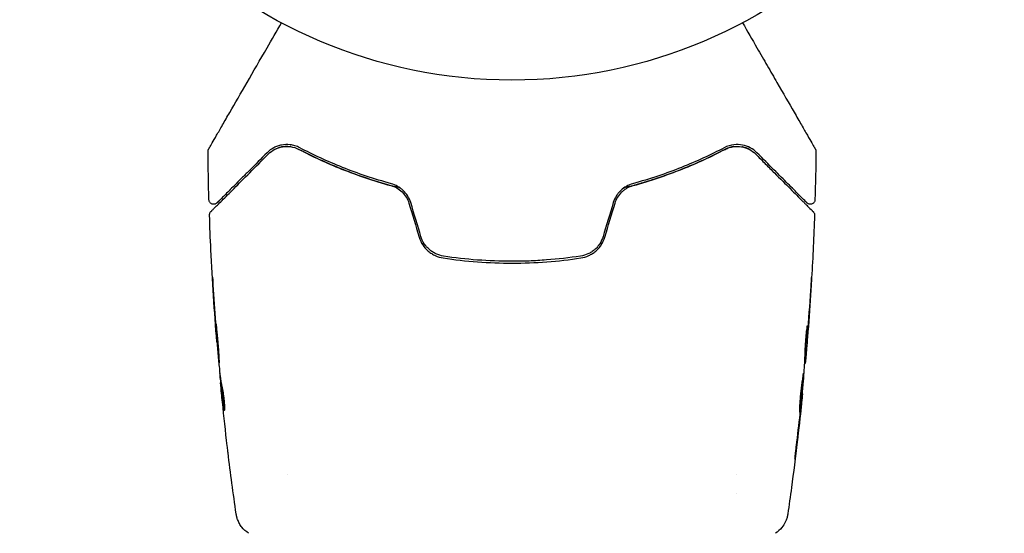
# Model space of a CAD drawing. Units: millimetres. Extents: x -11200 to 11200, y -11200 to 11200.
# Drawn here: x -1770 to -1664, y 9157 to 9213 of the extents above; entities that cross this region are included whole.
import ezdxf

# ---------------------------------------------------------------- set-up
doc = ezdxf.new("R2010")
doc.units = ezdxf.units.MM
doc.layers.add('2d', color=230, linetype='Continuous')

msp = doc.modelspace()

# ---------------------------------------------------------------- linework, layer by layer
at = {"layer": '2d'}
for p, q in [((-1748.98, 9177.93), (-1749.01, 9177.93)), ((-1685.67, 9176.71), (-1685.58, 9176.71)), ((-1685.73, 9175.67), (-1685.67, 9175.67)), ((-1748.65, 9174.65), (-1748.71, 9174.65)), ((-1748.51, 9173.61), (-1748.61, 9173.61)), ((-1686, 9172.4), (-1685.97, 9172.4)), ((-1741.39, 9163.67), (-1741.39, 9163.67)), ((-1693.09, 9163.67), (-1693.09, 9163.67)), ((-1693.09, 9161.7), (-1693.09, 9161.7))]:
    msp.add_line(p, q, dxfattribs=at)
msp.add_circle((-1717.24, 9259.16), 53, dxfattribs=at)
for points, knots in [([(-1749.9, 9198.74), (-1749.9, 9198.74), (-1749.89, 9198.74), (-1749.88, 9198.76), (-1749.87, 9198.78), (-1749.85, 9198.82), (-1749.84, 9198.84), (-1749.82, 9198.87), (-1749.81, 9198.88), (-1749.8, 9198.9), (-1749.8, 9198.9), (-1749.79, 9198.92), (-1749.78, 9198.94), (-1749.75, 9199), (-1749.71, 9199.06), (-1749.63, 9199.21), (-1749.57, 9199.3), (-1749.38, 9199.63), (-1749.22, 9199.9), (-1748.85, 9200.55), (-1748.64, 9200.92), (-1748.16, 9201.75), (-1747.89, 9202.21), (-1747.05, 9203.66), (-1746.43, 9204.74), (-1745.09, 9207.07), (-1744.37, 9208.32), (-1743.1, 9210.51), (-1742.58, 9211.41), (-1742.05, 9212.33)], [0.04849628, 0.04849628, 0.04849628, 0.04849628, 0.05354217, 0.05354217, 0.0594913, 0.0594913, 0.06246586, 0.06246586, 0.06395314, 0.06395314, 0.06469679, 0.06469679, 0.06544043, 0.06544043, 0.06692771, 0.06692771, 0.06841499, 0.06841499, 0.07138956, 0.07138956, 0.07436412, 0.07436412, 0.07733869, 0.07733869, 0.08328782, 0.08328782, 0.08923695, 0.08923695, 0.09319251, 0.09319251, 0.09319251, 0.09319251]), ([(-1692.42, 9212.33), (-1691.89, 9211.41), (-1691.38, 9210.51), (-1690.49, 9208.99), (-1690.12, 9208.34), (-1689.4, 9207.1), (-1689.05, 9206.49), (-1688.05, 9204.75), (-1687.42, 9203.67), (-1686.73, 9202.46), (-1686.59, 9202.23), (-1686.33, 9201.77), (-1686.2, 9201.55), (-1685.84, 9200.93), (-1685.63, 9200.56), (-1685.25, 9199.91), (-1685.09, 9199.63), (-1684.91, 9199.31), (-1684.85, 9199.21), (-1684.76, 9199.06), (-1684.73, 9199), (-1684.7, 9198.94), (-1684.69, 9198.93), (-1684.67, 9198.91), (-1684.67, 9198.9), (-1684.66, 9198.88), (-1684.65, 9198.87), (-1684.64, 9198.84), (-1684.63, 9198.82), (-1684.6, 9198.78), (-1684.59, 9198.76), (-1684.58, 9198.74), (-1684.58, 9198.74), (-1684.58, 9198.74)], [0.00199215, 0.00199215, 0.00199215, 0.00199215, 0.00593492, 0.00593492, 0.00890238, 0.00890238, 0.01186983, 0.01186983, 0.01780475, 0.01780475, 0.01928848, 0.01928848, 0.02077221, 0.02077221, 0.02373967, 0.02373967, 0.02670713, 0.02670713, 0.02819086, 0.02819086, 0.02967459, 0.02967459, 0.03041645, 0.03041645, 0.03115832, 0.03115832, 0.03264205, 0.03264205, 0.0356095, 0.0356095, 0.04154442, 0.04154442, 0.04655546, 0.04655546, 0.04655546, 0.04655546]), ([(-1749.96, 9198.48), (-1749.96, 9198.54), (-1749.96, 9198.59), (-1749.93, 9198.66), (-1749.93, 9198.67), (-1749.91, 9198.71), (-1749.91, 9198.72), (-1749.9, 9198.74)], [0.0000349, 0.0000349, 0.0000349, 0.0000349, 0.1620368, 0.1620368, 0.2142127, 0.2142127, 0.2669736, 0.2669736, 0.2669736, 0.2669736]), ([(-1740.08, 9198.88), (-1740.26, 9198.98), (-1740.43, 9199.05), (-1740.78, 9199.15), (-1740.95, 9199.18), (-1741.44, 9199.25), (-1741.75, 9199.23), (-1742.2, 9199.14), (-1742.34, 9199.1), (-1742.62, 9199), (-1742.75, 9198.95), (-1743.14, 9198.74), (-1743.38, 9198.57), (-1743.6, 9198.35)], [0, 0, 0, 0, 0.000810209, 0.000810209, 0.001620418, 0.001620418, 0.003240837, 0.003240837, 0.004051046, 0.004051046, 0.004861255, 0.004861255, 0.006481673, 0.006481673, 0.006481673, 0.006481673]), ([(-1743.46, 9198.21), (-1743.24, 9198.42), (-1743.01, 9198.59), (-1742.63, 9198.78), (-1742.5, 9198.84), (-1742.23, 9198.93), (-1742.09, 9198.96), (-1741.68, 9199.03), (-1741.38, 9199.04), (-1740.78, 9198.96), (-1740.48, 9198.86), (-1740.18, 9198.71)], [0, 0, 0, 0, 0.001221021, 0.001221021, 0.001831532, 0.001831532, 0.002442042, 0.002442042, 0.003663063, 0.003663063, 0.004884084, 0.004884084, 0.004884084, 0.004884084]), ([(-1729.26, 9194.55), (-1729.46, 9194.6), (-1729.67, 9194.65), (-1730.85, 9194.96), (-1731.82, 9195.25), (-1733.68, 9195.87), (-1734.57, 9196.19), (-1736.29, 9196.87), (-1737.12, 9197.23), (-1738.7, 9197.96), (-1739.46, 9198.33), (-1740.18, 9198.71)], [0.03841577, 0.03841577, 0.03841577, 0.03841577, 0.03907858, 0.03907858, 0.0423315, 0.0423315, 0.04558442, 0.04558442, 0.04883735, 0.04883735, 0.05209027, 0.05209027, 0.05209027, 0.05209027]), ([(-1740.18, 9198.71), (-1738.76, 9197.96), (-1737.22, 9197.25), (-1733.93, 9195.93), (-1732.16, 9195.33), (-1730.28, 9194.81)], [0, 0, 0, 0, 0.00623929, 0.00623929, 0.01247858, 0.01247858, 0.01247858, 0.01247858]), ([(-1730.22, 9195.01), (-1732.09, 9195.52), (-1733.83, 9196.11), (-1737.11, 9197.42), (-1738.65, 9198.13), (-1740.08, 9198.88)], [0, 0, 0, 0, 0.0061147, 0.0061147, 0.01222939, 0.01222939, 0.01222939, 0.01222939]), ([(-1694.3, 9198.71), (-1695.73, 9197.96), (-1697.31, 9197.22), (-1699.89, 9196.2), (-1700.79, 9195.87), (-1702.19, 9195.41), (-1702.67, 9195.26), (-1703.63, 9194.97), (-1704.11, 9194.83), (-1704.81, 9194.65), (-1705.01, 9194.6), (-1705.21, 9194.55)], [0, 0, 0, 0, 0.00651672, 0.00651672, 0.00977508, 0.00977508, 0.01140426, 0.01140426, 0.01303345, 0.01303345, 0.01370133, 0.01370133, 0.01370133, 0.01370133]), ([(-1694.39, 9198.88), (-1695.82, 9198.13), (-1697.36, 9197.42), (-1700.64, 9196.11), (-1702.39, 9195.52), (-1704.25, 9195.01)], [0, 0, 0, 0, 0.0061147, 0.0061147, 0.01222939, 0.01222939, 0.01222939, 0.01222939]), ([(-1704.2, 9194.81), (-1702.31, 9195.33), (-1700.55, 9195.93), (-1697.25, 9197.25), (-1695.72, 9197.96), (-1694.3, 9198.71)], [0, 0, 0, 0, 0.00623929, 0.00623929, 0.01247858, 0.01247858, 0.01247858, 0.01247858]), ([(-1690.88, 9198.35), (-1691.09, 9198.57), (-1691.33, 9198.74), (-1691.85, 9199.02), (-1692.13, 9199.11), (-1692.72, 9199.23), (-1693.03, 9199.25), (-1693.7, 9199.16), (-1694.04, 9199.07), (-1694.39, 9198.88)], [0, 0, 0, 0, 0.001613359, 0.001613359, 0.003226717, 0.003226717, 0.004840076, 0.004840076, 0.006453435, 0.006453435, 0.006453435, 0.006453435]), ([(-1694.3, 9198.71), (-1694.15, 9198.79), (-1694, 9198.85), (-1693.69, 9198.94), (-1693.54, 9198.98), (-1693.09, 9199.04), (-1692.8, 9199.03), (-1692.38, 9198.96), (-1692.24, 9198.93), (-1691.97, 9198.83), (-1691.84, 9198.78), (-1691.46, 9198.59), (-1691.23, 9198.42), (-1691.02, 9198.21)], [0, 0, 0, 0, 0.000615532, 0.000615532, 0.001231063, 0.001231063, 0.002462127, 0.002462127, 0.003077658, 0.003077658, 0.00369319, 0.00369319, 0.004924253, 0.004924253, 0.004924253, 0.004924253]), ([(-1693.34, 9199.01), (-1693.48, 9198.99), (-1693.63, 9198.96), (-1693.95, 9198.87), (-1694.12, 9198.8), (-1694.3, 9198.71)], [0.004794546, 0.004794546, 0.004794546, 0.004794546, 0.005510213, 0.005510213, 0.006297386, 0.006297386, 0.006297386, 0.006297386]), ([(-1691.69, 9198.7), (-1691.91, 9198.82), (-1692.15, 9198.91), (-1692.43, 9198.97), (-1692.45, 9198.97), (-1692.47, 9198.98)], [0.00163779, 0.00163779, 0.00163779, 0.00163779, 0.003148693, 0.003148693, 0.003243526, 0.003243526, 0.003243526, 0.003243526]), ([(-1684.58, 9198.74), (-1684.57, 9198.72), (-1684.56, 9198.7), (-1684.54, 9198.67), (-1684.54, 9198.65), (-1684.52, 9198.59), (-1684.51, 9198.53), (-1684.51, 9198.48)], [0, 0, 0, 0, 0.054754, 0.054754, 0.1088548, 0.1088548, 0.2669812, 0.2669812, 0.2669812, 0.2669812]), ([(-1749.66, 9192.01), (-1749.66, 9192.01), (-1749.65, 9192.01), (-1749.64, 9192.02), (-1749.63, 9192.03), (-1749.61, 9192.06), (-1749.59, 9192.08), (-1749.55, 9192.11), (-1749.55, 9192.11), (-1749.53, 9192.13), (-1749.52, 9192.14), (-1749.46, 9192.21), (-1749.39, 9192.28), (-1749.2, 9192.46), (-1749.09, 9192.58), (-1748.81, 9192.86), (-1748.64, 9193.02), (-1748.09, 9193.57), (-1747.65, 9194.01), (-1746.65, 9195.02), (-1746.08, 9195.58), (-1744.85, 9196.82), (-1744.18, 9197.49), (-1743.46, 9198.21)], [0.03687716, 0.03687716, 0.03687716, 0.03687716, 0.04076651, 0.04076651, 0.04529612, 0.04529612, 0.04982573, 0.04982573, 0.05095814, 0.05095814, 0.05209054, 0.05209054, 0.05435535, 0.05435535, 0.05662015, 0.05662015, 0.05888496, 0.05888496, 0.06341457, 0.06341457, 0.06794418, 0.06794418, 0.0724738, 0.0724738, 0.0724738, 0.0724738]), ([(-1743.6, 9198.35), (-1744.26, 9197.69), (-1744.87, 9197.08), (-1745.72, 9196.23), (-1745.99, 9195.96), (-1746.49, 9195.46), (-1746.73, 9195.22), (-1747.39, 9194.55), (-1747.77, 9194.17), (-1748.23, 9193.71), (-1748.37, 9193.58), (-1748.54, 9193.41), (-1748.59, 9193.36), (-1748.68, 9193.27), (-1748.72, 9193.23), (-1748.82, 9193.12), (-1748.87, 9193.08), (-1748.89, 9193.05), (-1748.9, 9193.05), (-1748.91, 9193.04), (-1748.92, 9193.03), (-1748.94, 9193), (-1748.96, 9192.99), (-1748.98, 9192.96), (-1748.99, 9192.96), (-1749, 9192.95), (-1749, 9192.94), (-1749, 9192.94)], [0, 0, 0, 0, 0.00442564, 0.00442564, 0.00663846, 0.00663846, 0.00885128, 0.00885128, 0.01327693, 0.01327693, 0.01548975, 0.01548975, 0.01659616, 0.01659616, 0.01770257, 0.01770257, 0.01991539, 0.01991539, 0.0210218, 0.0210218, 0.02212821, 0.02212821, 0.02655385, 0.02655385, 0.03097949, 0.03097949, 0.03492314, 0.03492314, 0.03492314, 0.03492314]), ([(-1691.02, 9198.21), (-1690.66, 9197.85), (-1690.31, 9197.49), (-1689.63, 9196.82), (-1689.3, 9196.49), (-1688.36, 9195.55), (-1687.8, 9194.99), (-1686.79, 9193.98), (-1686.35, 9193.54), (-1685.9, 9193.09), (-1685.81, 9193), (-1685.65, 9192.84), (-1685.58, 9192.77), (-1685.37, 9192.56), (-1685.25, 9192.44), (-1685.07, 9192.26), (-1685.01, 9192.2), (-1684.95, 9192.14), (-1684.94, 9192.13), (-1684.92, 9192.11), (-1684.92, 9192.11), (-1684.89, 9192.08), (-1684.87, 9192.06), (-1684.84, 9192.03), (-1684.83, 9192.02), (-1684.82, 9192.01), (-1684.82, 9192.01), (-1684.82, 9192.01)], [0, 0, 0, 0, 0.00232139, 0.00232139, 0.00464279, 0.00464279, 0.00928557, 0.00928557, 0.01392836, 0.01392836, 0.01508906, 0.01508906, 0.01624975, 0.01624975, 0.01857115, 0.01857115, 0.02089254, 0.02089254, 0.02205324, 0.02205324, 0.02321393, 0.02321393, 0.02785672, 0.02785672, 0.03249951, 0.03249951, 0.03650692, 0.03650692, 0.03650692, 0.03650692]), ([(-1685.47, 9192.94), (-1685.47, 9192.94), (-1685.47, 9192.95), (-1685.48, 9192.96), (-1685.49, 9192.96), (-1685.51, 9192.99), (-1685.53, 9193), (-1685.56, 9193.03), (-1685.56, 9193.04), (-1685.58, 9193.05), (-1685.58, 9193.05), (-1685.61, 9193.08), (-1685.65, 9193.13), (-1685.86, 9193.33), (-1686.08, 9193.55), (-1686.54, 9194.01), (-1686.71, 9194.19), (-1687.1, 9194.57), (-1687.31, 9194.78), (-1687.98, 9195.45), (-1688.48, 9195.96), (-1689.6, 9197.08), (-1690.22, 9197.69), (-1690.88, 9198.35)], [0.03558387, 0.03558387, 0.03558387, 0.03558387, 0.03944311, 0.03944311, 0.04382568, 0.04382568, 0.04820825, 0.04820825, 0.04930389, 0.04930389, 0.05039953, 0.05039953, 0.05259082, 0.05259082, 0.05697338, 0.05697338, 0.05916467, 0.05916467, 0.06135595, 0.06135595, 0.06573852, 0.06573852, 0.07012109, 0.07012109, 0.07012109, 0.07012109]), ([(-1730.28, 9194.81), (-1730.05, 9194.75), (-1729.84, 9194.67), (-1729.43, 9194.44), (-1729.24, 9194.29), (-1728.9, 9193.97), (-1728.75, 9193.78), (-1728.5, 9193.37), (-1728.4, 9193.15), (-1728.33, 9192.92)], [0, 0, 0, 0, 0.000723096, 0.000723096, 0.001446192, 0.001446192, 0.002169288, 0.002169288, 0.002892384, 0.002892384, 0.002892384, 0.002892384]), ([(-1728.14, 9192.98), (-1728.22, 9193.23), (-1728.32, 9193.47), (-1728.6, 9193.91), (-1728.76, 9194.11), (-1729.04, 9194.38), (-1729.14, 9194.46), (-1729.34, 9194.61), (-1729.45, 9194.67), (-1729.77, 9194.85), (-1729.99, 9194.94), (-1730.22, 9195.01)], [0, 0, 0, 0, 0.000786752, 0.000786752, 0.001573503, 0.001573503, 0.001966879, 0.001966879, 0.002360255, 0.002360255, 0.003147007, 0.003147007, 0.003147007, 0.003147007]), ([(-1704.25, 9195.01), (-1704.48, 9194.94), (-1704.71, 9194.85), (-1705.14, 9194.61), (-1705.35, 9194.46), (-1705.62, 9194.2), (-1705.71, 9194.1), (-1705.87, 9193.9), (-1705.95, 9193.8), (-1706.15, 9193.46), (-1706.26, 9193.23), (-1706.33, 9192.98)], [0, 0, 0, 0, 0.000784153, 0.000784153, 0.001568305, 0.001568305, 0.001960381, 0.001960381, 0.002352458, 0.002352458, 0.00313661, 0.00313661, 0.00313661, 0.00313661]), ([(-1706.14, 9192.92), (-1706.07, 9193.15), (-1705.97, 9193.37), (-1705.72, 9193.78), (-1705.57, 9193.97), (-1705.32, 9194.21), (-1705.23, 9194.29), (-1705.04, 9194.43), (-1704.94, 9194.5), (-1704.63, 9194.67), (-1704.42, 9194.75), (-1704.2, 9194.81)], [0, 0, 0, 0, 0.000725564, 0.000725564, 0.001451129, 0.001451129, 0.001813911, 0.001813911, 0.002176693, 0.002176693, 0.002902258, 0.002902258, 0.002902258, 0.002902258]), ([(-1749, 9192.94), (-1749.02, 9192.93), (-1749.03, 9192.92), (-1749.06, 9192.89), (-1749.08, 9192.88), (-1749.13, 9192.85), (-1749.17, 9192.83), (-1749.25, 9192.81), (-1749.3, 9192.8), (-1749.38, 9192.8), (-1749.42, 9192.8), (-1749.5, 9192.82), (-1749.54, 9192.83), (-1749.62, 9192.87), (-1749.65, 9192.89), (-1749.72, 9192.95), (-1749.75, 9192.98), (-1749.79, 9193.05), (-1749.81, 9193.09), (-1749.85, 9193.18), (-1749.86, 9193.23), (-1749.86, 9193.28)], [0, 0, 0, 0, 0.060654, 0.060654, 0.120423, 0.120423, 0.246387, 0.246387, 0.372351, 0.372351, 0.498315, 0.498315, 0.624279, 0.624279, 0.750243, 0.750243, 0.876207, 0.876207, 1.002172, 1.002172, 1.160335, 1.160335, 1.160335, 1.160335]), ([(-1684.62, 9193.28), (-1684.62, 9193.23), (-1684.63, 9193.17), (-1684.67, 9193.07), (-1684.69, 9193.02), (-1684.76, 9192.94), (-1684.8, 9192.9), (-1684.9, 9192.84), (-1684.95, 9192.82), (-1685.05, 9192.8), (-1685.11, 9192.79), (-1685.22, 9192.8), (-1685.27, 9192.82), (-1685.37, 9192.86), (-1685.42, 9192.89), (-1685.46, 9192.93), (-1685.47, 9192.94), (-1685.47, 9192.94)], [0, 0, 0, 0, 0.16195, 0.16195, 0.324498, 0.324498, 0.487024, 0.487024, 0.649551, 0.649551, 0.812077, 0.812077, 0.974604, 0.974604, 1.137131, 1.137131, 1.15836, 1.15836, 1.15836, 1.15836]), ([(-1749.8, 9191.63), (-1749.81, 9191.69), (-1749.8, 9191.74), (-1749.77, 9191.85), (-1749.74, 9191.9), (-1749.7, 9191.96), (-1749.68, 9191.99), (-1749.66, 9192.01)], [0.0000183, 0.0000183, 0.0000183, 0.0000183, 0.1620246, 0.1620246, 0.3245696, 0.3245696, 0.408602, 0.408602, 0.408602, 0.408602]), ([(-1749.01, 9177.97), (-1749.28, 9181.28), (-1749.49, 9184.6), (-1749.71, 9189.15), (-1749.76, 9190.39), (-1749.8, 9191.63)], [0, 0, 0, 0, 10.001335, 10.001335, 13.738506, 13.738506, 13.738506, 13.738506]), ([(-1684.82, 9192.01), (-1684.8, 9191.99), (-1684.79, 9191.98), (-1684.76, 9191.94), (-1684.75, 9191.92), (-1684.72, 9191.87), (-1684.7, 9191.83), (-1684.67, 9191.74), (-1684.67, 9191.69), (-1684.67, 9191.63)], [0, 0, 0, 0, 0.0629599, 0.0629599, 0.1249315, 0.1249315, 0.2508956, 0.2508956, 0.4090428, 0.4090428, 0.4090428, 0.4090428]), ([(-1727.23, 9189.26), (-1727.14, 9188.97), (-1727.01, 9188.69), (-1726.68, 9188.18), (-1726.48, 9187.95), (-1726.13, 9187.66), (-1726.01, 9187.57), (-1725.76, 9187.41), (-1725.63, 9187.33), (-1725.22, 9187.15), (-1724.94, 9187.07), (-1724.64, 9187.02)], [0, 0, 0, 0, 0.000919101, 0.000919101, 0.001838201, 0.001838201, 0.002297751, 0.002297751, 0.002757302, 0.002757302, 0.003676402, 0.003676402, 0.003676402, 0.003676402]), ([(-1724.61, 9187.22), (-1724.89, 9187.26), (-1725.16, 9187.34), (-1725.55, 9187.52), (-1725.67, 9187.59), (-1725.91, 9187.74), (-1726.02, 9187.82), (-1726.23, 9188.01), (-1726.33, 9188.11), (-1726.52, 9188.32), (-1726.61, 9188.43), (-1726.84, 9188.79), (-1726.96, 9189.05), (-1727.04, 9189.32)], [0, 0, 0, 0, 0.000853481, 0.000853481, 0.001280221, 0.001280221, 0.001706962, 0.001706962, 0.002133702, 0.002133702, 0.002560443, 0.002560443, 0.003413923, 0.003413923, 0.003413923, 0.003413923]), ([(-1707.44, 9189.32), (-1707.52, 9189.05), (-1707.64, 9188.79), (-1707.87, 9188.43), (-1707.96, 9188.32), (-1708.14, 9188.1), (-1708.24, 9188), (-1708.46, 9187.82), (-1708.57, 9187.74), (-1708.81, 9187.58), (-1708.93, 9187.52), (-1709.31, 9187.34), (-1709.58, 9187.26), (-1709.86, 9187.22)], [0, 0, 0, 0, 0.000855596, 0.000855596, 0.001283394, 0.001283394, 0.001711192, 0.001711192, 0.00213899, 0.00213899, 0.002566788, 0.002566788, 0.003422384, 0.003422384, 0.003422384, 0.003422384]), ([(-1709.83, 9187.02), (-1709.54, 9187.07), (-1709.25, 9187.15), (-1708.84, 9187.34), (-1708.71, 9187.41), (-1708.46, 9187.57), (-1708.34, 9187.66), (-1708.11, 9187.86), (-1708, 9187.96), (-1707.8, 9188.19), (-1707.71, 9188.31), (-1707.46, 9188.7), (-1707.33, 9188.97), (-1707.24, 9189.26)], [0, 0, 0, 0, 0.000915866, 0.000915866, 0.001373799, 0.001373799, 0.001831733, 0.001831733, 0.002289666, 0.002289666, 0.002747599, 0.002747599, 0.003663465, 0.003663465, 0.003663465, 0.003663465]), ([(-1724.64, 9187.02), (-1723.43, 9186.84), (-1722.2, 9186.7), (-1719.72, 9186.51), (-1718.46, 9186.46), (-1715.96, 9186.46), (-1714.72, 9186.51), (-1712.26, 9186.7), (-1711.04, 9186.84), (-1709.83, 9187.02)], [0, 0, 0, 0, 0.00375982, 0.00375982, 0.00751965, 0.00751965, 0.01127947, 0.01127947, 0.01503929, 0.01503929, 0.01503929, 0.01503929]), ([(-1709.86, 9187.22), (-1711.07, 9187.04), (-1712.29, 9186.9), (-1714.15, 9186.76), (-1714.77, 9186.72), (-1716.02, 9186.67), (-1716.64, 9186.66), (-1719.74, 9186.66), (-1722.19, 9186.85), (-1724.61, 9187.22)], [0, 0, 0, 0, 0.00374303, 0.00374303, 0.00561455, 0.00561455, 0.00748606, 0.00748606, 0.01497212, 0.01497212, 0.01497212, 0.01497212]), ([(-1749.34, 9183.08), (-1749.35, 9183.25), (-1749.36, 9183.42), (-1749.38, 9183.69), (-1749.39, 9183.78), (-1749.4, 9183.96), (-1749.4, 9184.04), (-1749.42, 9184.29), (-1749.43, 9184.44), (-1749.45, 9184.69), (-1749.45, 9184.79), (-1749.46, 9184.9), (-1749.47, 9184.92), (-1749.47, 9184.96), (-1749.47, 9184.96), (-1749.47, 9184.96), (-1749.47, 9184.96), (-1749.47, 9184.92), (-1749.47, 9184.89), (-1749.46, 9184.72), (-1749.45, 9184.45), (-1749.43, 9184.12)], [0, 0, 0, 0, 0.000535151, 0.000535151, 0.000802726, 0.000802726, 0.001070302, 0.001070302, 0.001605452, 0.001605452, 0.002140603, 0.002140603, 0.002408178, 0.002408178, 0.002675754, 0.002675754, 0.002943329, 0.002943329, 0.003210905, 0.003210905, 0.004281206, 0.004281206, 0.004281206, 0.004281206]), ([(-1684.98, 9184.92), (-1684.98, 9184.92), (-1684.98, 9184.91), (-1684.98, 9184.86), (-1684.99, 9184.82), (-1684.99, 9184.67), (-1685, 9184.53), (-1685.02, 9184.26), (-1685.03, 9184.16), (-1685.04, 9183.95), (-1685.05, 9183.84), (-1685.06, 9183.61), (-1685.07, 9183.49), (-1685.08, 9183.25), (-1685.09, 9183.13), (-1685.1, 9183.02)], [0.00233533, 0.00233533, 0.00233533, 0.00233533, 0.002690934, 0.002690934, 0.003046538, 0.003046538, 0.003757746, 0.003757746, 0.00411335, 0.00411335, 0.004468954, 0.004468954, 0.004824559, 0.004824559, 0.005180163, 0.005180163, 0.005180163, 0.005180163]), ([(-1685.07, 9183.53), (-1685.05, 9183.72), (-1685.04, 9183.9), (-1685.02, 9184.25), (-1685.01, 9184.4), (-1685, 9184.65), (-1684.99, 9184.75), (-1684.98, 9184.86), (-1684.98, 9184.88), (-1684.98, 9184.92), (-1684.98, 9184.92), (-1684.98, 9184.92)], [0, 0, 0, 0, 0.000583833, 0.000583833, 0.001167665, 0.001167665, 0.001751498, 0.001751498, 0.002043414, 0.002043414, 0.00233533, 0.00233533, 0.00233533, 0.00233533]), ([(-1749.08, 9179.92), (-1749.08, 9179.92), (-1749.08, 9179.9), (-1749.09, 9179.85), (-1749.08, 9179.81), (-1749.08, 9179.65), (-1749.07, 9179.49), (-1749.05, 9179.2), (-1749.05, 9179.1), (-1749.03, 9178.87), (-1749.02, 9178.75), (-1749, 9178.49), (-1748.99, 9178.36), (-1748.97, 9178.09), (-1748.96, 9177.95), (-1748.94, 9177.68), (-1748.93, 9177.54), (-1748.9, 9177.27), (-1748.89, 9177.14), (-1748.87, 9176.89), (-1748.86, 9176.77), (-1748.84, 9176.54), (-1748.82, 9176.43), (-1748.8, 9176.24), (-1748.8, 9176.15), (-1748.78, 9175.99), (-1748.77, 9175.93), (-1748.75, 9175.77), (-1748.74, 9175.72), (-1748.73, 9175.72)], [0.006580502, 0.006580502, 0.006580502, 0.006580502, 0.006991683, 0.006991683, 0.007402865, 0.007402865, 0.008225229, 0.008225229, 0.008636411, 0.008636411, 0.009047592, 0.009047592, 0.009458774, 0.009458774, 0.009869956, 0.009869956, 0.010281138, 0.010281138, 0.010692319, 0.010692319, 0.011103501, 0.011103501, 0.011514683, 0.011514683, 0.011925865, 0.011925865, 0.012337047, 0.012337047, 0.01315941, 0.01315941, 0.01315941, 0.01315941]), ([(-1748.73, 9175.72), (-1748.73, 9175.72), (-1748.73, 9175.73), (-1748.73, 9175.78), (-1748.73, 9175.82), (-1748.73, 9175.93), (-1748.74, 9175.99), (-1748.75, 9176.15), (-1748.75, 9176.24), (-1748.77, 9176.53), (-1748.78, 9176.76), (-1748.82, 9177.27), (-1748.84, 9177.54), (-1748.87, 9177.95), (-1748.89, 9178.09), (-1748.91, 9178.36), (-1748.92, 9178.49), (-1748.95, 9178.75), (-1748.96, 9178.87), (-1748.98, 9179.1), (-1748.99, 9179.2), (-1749.01, 9179.4), (-1749.02, 9179.49), (-1749.04, 9179.64), (-1749.04, 9179.7), (-1749.06, 9179.81), (-1749.06, 9179.85), (-1749.07, 9179.9), (-1749.08, 9179.92), (-1749.08, 9179.92)], [0, 0, 0, 0, 0.000411281, 0.000411281, 0.000822563, 0.000822563, 0.001233844, 0.001233844, 0.001645125, 0.001645125, 0.002467688, 0.002467688, 0.003290251, 0.003290251, 0.003701532, 0.003701532, 0.004112814, 0.004112814, 0.004524095, 0.004524095, 0.004935376, 0.004935376, 0.005346658, 0.005346658, 0.005757939, 0.005757939, 0.00616922, 0.00616922, 0.006580502, 0.006580502, 0.006580502, 0.006580502]), ([(-1685.66, 9177.17), (-1685.66, 9177.31), (-1685.65, 9177.54), (-1685.62, 9178.1), (-1685.59, 9178.41), (-1685.53, 9179), (-1685.5, 9179.26), (-1685.45, 9179.63), (-1685.44, 9179.74), (-1685.43, 9179.74)], [0, 0, 0, 0, 0.000902006, 0.000902006, 0.001804012, 0.001804012, 0.002706017, 0.002706017, 0.003608023, 0.003608023, 0.003608023, 0.003608023]), ([(-1749.09, 9179.04), (-1749.08, 9178.87), (-1749.07, 9178.71), (-1749.05, 9178.44), (-1749.04, 9178.32), (-1749.02, 9178.13), (-1749.02, 9178.05), (-1749.01, 9177.95), (-1749.01, 9177.93), (-1749.01, 9177.93)], [0, 0, 0, 0, 0.000629883, 0.000629883, 0.001259766, 0.001259766, 0.001889648, 0.001889648, 0.002519531, 0.002519531, 0.002519531, 0.002519531]), ([(-1685.43, 9179.58), (-1685.45, 9179.13), (-1685.47, 9178.67), (-1685.52, 9177.77), (-1685.54, 9177.32), (-1685.57, 9176.86)], [0, 0, 0, 0, 0.00293865, 0.00293865, 0.005877301, 0.005877301, 0.005877301, 0.005877301]), ([(-1685.55, 9177.06), (-1685.53, 9177.3), (-1685.5, 9177.56), (-1685.45, 9178.16), (-1685.43, 9178.48), (-1685.4, 9178.82)], [0, 0, 0, 0, 0.001013144, 0.001013144, 0.002026288, 0.002026288, 0.002026288, 0.002026288]), ([(-1685.66, 9177.04), (-1685.64, 9177.43), (-1685.61, 9177.83), (-1685.59, 9178.33), (-1685.58, 9178.43), (-1685.58, 9178.54)], [0.000382019, 0.000382019, 0.000382019, 0.000382019, 0.002938651, 0.002938651, 0.003618023, 0.003618023, 0.003618023, 0.003618023]), ([(-1685.77, 9174.94), (-1685.75, 9175.31), (-1685.73, 9175.68), (-1685.7, 9176.24), (-1685.69, 9176.43), (-1685.67, 9176.8), (-1685.66, 9176.98), (-1685.66, 9177.17)], [0, 0, 0, 0, 0.00236764, 0.00236764, 0.00355146, 0.00355146, 0.00473528, 0.00473528, 0.00473528, 0.00473528]), ([(-1685.52, 9177.27), (-1685.53, 9177.1), (-1685.55, 9176.94), (-1685.58, 9176.63), (-1685.59, 9176.48), (-1685.62, 9176.1), (-1685.64, 9175.91), (-1685.65, 9175.84)], [0, 0, 0, 0, 0.000502062, 0.000502062, 0.001004123, 0.001004123, 0.002008246, 0.002008246, 0.002008246, 0.002008246]), ([(-1685.57, 9176.86), (-1685.58, 9176.8), (-1685.58, 9176.76), (-1685.58, 9176.71), (-1685.58, 9176.71), (-1685.57, 9176.76), (-1685.56, 9176.88), (-1685.55, 9177.06)], [0, 0, 0, 0, 0.000405243, 0.000405243, 0.000810487, 0.000810487, 0.001620974, 0.001620974, 0.001620974, 0.001620974]), ([(-1748.43, 9173.16), (-1748.47, 9173.34), (-1748.5, 9173.53), (-1748.56, 9173.9), (-1748.58, 9174.08), (-1748.65, 9174.64), (-1748.7, 9175.01), (-1748.74, 9175.38)], [0, 0, 0, 0, 0.001186164, 0.001186164, 0.002372329, 0.002372329, 0.004744657, 0.004744657, 0.004744657, 0.004744657]), ([(-1748.7, 9174.49), (-1748.7, 9174.45), (-1748.69, 9174.39), (-1748.68, 9174.21), (-1748.67, 9174.1), (-1748.63, 9173.71), (-1748.6, 9173.39), (-1748.57, 9173.05)], [0, 0, 0, 0, 0.000502189, 0.000502189, 0.001004378, 0.001004378, 0.002008757, 0.002008757, 0.002008757, 0.002008757]), ([(-1685.84, 9174.61), (-1685.84, 9174.61), (-1685.84, 9174.6), (-1685.84, 9174.54), (-1685.84, 9174.5), (-1685.84, 9174.4), (-1685.85, 9174.33), (-1685.86, 9174.18), (-1685.86, 9174.09), (-1685.89, 9173.8), (-1685.91, 9173.56), (-1685.95, 9173.06), (-1685.98, 9172.78), (-1686.02, 9172.37), (-1686.03, 9172.23), (-1686.06, 9171.96), (-1686.08, 9171.83), (-1686.1, 9171.58), (-1686.12, 9171.46), (-1686.14, 9171.23), (-1686.16, 9171.12), (-1686.18, 9170.93), (-1686.19, 9170.84), (-1686.21, 9170.69), (-1686.22, 9170.62), (-1686.23, 9170.52), (-1686.24, 9170.48), (-1686.25, 9170.42), (-1686.25, 9170.41), (-1686.26, 9170.41)], [0, 0, 0, 0, 0.000411593, 0.000411593, 0.000823185, 0.000823185, 0.001234778, 0.001234778, 0.00164637, 0.00164637, 0.002469556, 0.002469556, 0.003292741, 0.003292741, 0.003704333, 0.003704333, 0.004115926, 0.004115926, 0.004527519, 0.004527519, 0.004939111, 0.004939111, 0.005350704, 0.005350704, 0.005762297, 0.005762297, 0.006173889, 0.006173889, 0.006585482, 0.006585482, 0.006585482, 0.006585482]), ([(-1686.26, 9170.41), (-1686.26, 9170.41), (-1686.26, 9170.42), (-1686.26, 9170.48), (-1686.26, 9170.52), (-1686.26, 9170.67), (-1686.26, 9170.83), (-1686.24, 9171.12), (-1686.24, 9171.23), (-1686.22, 9171.46), (-1686.22, 9171.58), (-1686.19, 9171.84), (-1686.18, 9171.97), (-1686.16, 9172.24), (-1686.14, 9172.37), (-1686.11, 9172.65), (-1686.1, 9172.79), (-1686.07, 9173.05), (-1686.05, 9173.19), (-1686.02, 9173.44), (-1686, 9173.56), (-1685.97, 9173.79), (-1685.95, 9173.9), (-1685.92, 9174.09), (-1685.91, 9174.18), (-1685.89, 9174.33), (-1685.88, 9174.4), (-1685.86, 9174.55), (-1685.85, 9174.61), (-1685.84, 9174.61)], [0.006585482, 0.006585482, 0.006585482, 0.006585482, 0.006997131, 0.006997131, 0.00740878, 0.00740878, 0.008232078, 0.008232078, 0.008643727, 0.008643727, 0.009055376, 0.009055376, 0.009467025, 0.009467025, 0.009878674, 0.009878674, 0.010290323, 0.010290323, 0.010701972, 0.010701972, 0.011113622, 0.011113622, 0.011525271, 0.011525271, 0.01193692, 0.01193692, 0.012348569, 0.012348569, 0.013171867, 0.013171867, 0.013171867, 0.013171867]), ([(-1748.58, 9173.26), (-1748.59, 9173.36), (-1748.6, 9173.43), (-1748.61, 9173.55), (-1748.61, 9173.58), (-1748.61, 9173.64), (-1748.61, 9173.59), (-1748.59, 9173.46)], [0, 0, 0, 0, 0.00040527, 0.00040527, 0.000810539, 0.000810539, 0.001621079, 0.001621079, 0.001621079, 0.001621079]), ([(-1748.59, 9173.46), (-1748.54, 9173.01), (-1748.49, 9172.56), (-1748.39, 9171.88), (-1748.36, 9171.65), (-1748.3, 9171.2), (-1748.28, 9170.97), (-1748.24, 9170.75)], [0, 0, 0, 0, 0.002943213, 0.002943213, 0.004414819, 0.004414819, 0.005886426, 0.005886426, 0.005886426, 0.005886426]), ([(-1748.41, 9171.51), (-1748.45, 9171.84), (-1748.48, 9172.16), (-1748.54, 9172.76), (-1748.56, 9173.03), (-1748.58, 9173.26)], [0, 0, 0, 0, 0.00101414, 0.00101414, 0.002028279, 0.002028279, 0.002028279, 0.002028279]), ([(-1748.16, 9170.9), (-1748.19, 9171.08), (-1748.21, 9171.25), (-1748.26, 9171.65), (-1748.29, 9171.88), (-1748.38, 9172.56), (-1748.44, 9173.01), (-1748.49, 9173.46)], [0.000338811, 0.000338811, 0.000338811, 0.000338811, 0.001471609, 0.001471609, 0.002943218, 0.002943218, 0.005886436, 0.005886436, 0.005886436, 0.005886436]), ([(-1686.23, 9171.33), (-1686.23, 9171.33), (-1686.23, 9171.34), (-1686.22, 9171.46), (-1686.2, 9171.58), (-1686.18, 9171.83), (-1686.16, 9171.96), (-1686.13, 9172.23), (-1686.12, 9172.37), (-1686.09, 9172.64), (-1686.08, 9172.78), (-1686.05, 9173.05), (-1686.04, 9173.18), (-1686.03, 9173.34), (-1686.03, 9173.36), (-1686.02, 9173.39)], [0.008624974, 0.008624974, 0.008624974, 0.008624974, 0.008646106, 0.008646106, 0.009057633, 0.009057633, 0.009469161, 0.009469161, 0.009880688, 0.009880688, 0.010292215, 0.010292215, 0.010703743, 0.010703743, 0.010787378, 0.010787378, 0.010787378, 0.010787378]), ([(-1748.19, 9170.59), (-1748.18, 9170.59), (-1748.17, 9170.62), (-1748.16, 9170.71), (-1748.16, 9170.79), (-1748.16, 9170.97), (-1748.16, 9171.09), (-1748.18, 9171.34), (-1748.19, 9171.48), (-1748.22, 9171.78), (-1748.23, 9171.93), (-1748.27, 9172.23), (-1748.29, 9172.37), (-1748.33, 9172.65), (-1748.35, 9172.77), (-1748.39, 9172.99), (-1748.41, 9173.09), (-1748.43, 9173.16)], [0.000653992, 0.000653992, 0.000653992, 0.000653992, 0.001105677, 0.001105677, 0.001557361, 0.001557361, 0.002009045, 0.002009045, 0.002460729, 0.002460729, 0.002912414, 0.002912414, 0.003364098, 0.003364098, 0.003815782, 0.003815782, 0.004267466, 0.004267466, 0.004267466, 0.004267466]), ([(-1685.99, 9172.2), (-1686.32, 9168.9), (-1686.71, 9165.6), (-1687.28, 9161.36), (-1687.41, 9160.42), (-1687.54, 9159.48)], [0, 0, 0, 0, 10.001335, 10.001335, 12.868133, 12.868133, 12.868133, 12.868133]), ([(-1685.97, 9172.4), (-1685.97, 9172.4), (-1685.97, 9172.37), (-1685.98, 9172.27), (-1685.99, 9172.2), (-1686.01, 9172.01), (-1686.02, 9171.89), (-1686.05, 9171.61), (-1686.06, 9171.46), (-1686.08, 9171.29)], [0, 0, 0, 0, 0.000630277, 0.000630277, 0.001260554, 0.001260554, 0.00189083, 0.00189083, 0.002521107, 0.002521107, 0.002521107, 0.002521107]), ([(-1748.24, 9170.75), (-1748.23, 9170.69), (-1748.22, 9170.66), (-1748.2, 9170.6), (-1748.19, 9170.59), (-1748.19, 9170.59)], [0, 0, 0, 0, 0.0003269962, 0.0003269962, 0.0006539924, 0.0006539924, 0.0006539924, 0.0006539924]), ([(-1686.66, 9166.21), (-1686.68, 9166.04), (-1686.7, 9165.89), (-1686.73, 9165.7), (-1686.73, 9165.64), (-1686.75, 9165.54), (-1686.75, 9165.5), (-1686.77, 9165.4), (-1686.77, 9165.36), (-1686.78, 9165.36), (-1686.77, 9165.4), (-1686.76, 9165.5), (-1686.76, 9165.54), (-1686.75, 9165.64), (-1686.74, 9165.7), (-1686.73, 9165.82), (-1686.72, 9165.89), (-1686.71, 9166.04), (-1686.7, 9166.12), (-1686.67, 9166.37), (-1686.65, 9166.55), (-1686.61, 9166.9), (-1686.59, 9167.08), (-1686.57, 9167.25)], [0, 0, 0, 0, 0.0005365, 0.0005365, 0.00080475, 0.00080475, 0.001072999, 0.001072999, 0.001609499, 0.001609499, 0.002145999, 0.002145999, 0.002414249, 0.002414249, 0.002682498, 0.002682498, 0.002950748, 0.002950748, 0.003218998, 0.003218998, 0.003755498, 0.003755498, 0.004291997, 0.004291997, 0.004291997, 0.004291997]), ([(-1747.81, 9166.06), (-1747.81, 9166.12), (-1747.82, 9166.19), (-1747.85, 9166.42), (-1747.87, 9166.61), (-1747.89, 9166.8)], [0.0043831083, 0.0043831083, 0.0043831083, 0.0043831083, 0.0046081794, 0.0046081794, 0.0051931773, 0.0051931773, 0.0051931773, 0.0051931773]), ([(-1746.93, 9159.48), (-1746.93, 9159.48), (-1746.93, 9159.48), (-1746.93, 9159.48), (-1746.93, 9159.48), (-1746.93, 9159.48)], [0.005429455218, 0.005429455218, 0.005429455218, 0.005429455218, 0.0054332298, 0.0054332298, 0.005435116916, 0.005435116916, 0.005435116916, 0.005435116916]), ([(-1745.6, 9157.39), (-1745.87, 9157.57), (-1746.12, 9157.79), (-1746.42, 9158.17), (-1746.51, 9158.31), (-1746.66, 9158.58), (-1746.72, 9158.73), (-1746.82, 9158.98), (-1746.85, 9159.09), (-1746.88, 9159.23), (-1746.89, 9159.27), (-1746.91, 9159.35), (-1746.91, 9159.38), (-1746.92, 9159.44), (-1746.93, 9159.46), (-1746.93, 9159.48)], [0, 0, 0, 0, 0.972176, 0.972176, 1.453012, 1.453012, 1.923321, 1.923321, 2.282533, 2.282533, 2.439441, 2.439441, 2.635782, 2.635782, 2.847721, 2.847721, 2.847721, 2.847721]), ([(-1687.54, 9159.48), (-1687.55, 9159.45), (-1687.55, 9159.42), (-1687.57, 9159.34), (-1687.57, 9159.3), (-1687.6, 9159.21), (-1687.61, 9159.15), (-1687.64, 9159.03), (-1687.66, 9158.96), (-1687.73, 9158.79), (-1687.77, 9158.68), (-1687.92, 9158.38), (-1688.04, 9158.19), (-1688.37, 9157.78), (-1688.61, 9157.56), (-1688.87, 9157.39)], [0, 0, 0, 0, 0.306794, 0.306794, 0.490645, 0.490645, 0.697089, 0.697089, 0.91363, 0.91363, 1.272934, 1.272934, 1.923774, 1.923774, 2.86411, 2.86411, 2.86411, 2.86411])]:
    msp.add_open_spline(points, degree=3, knots=knots, dxfattribs=at)
for points in [[(-1742.12, 9198.95), (-1742.35, 9198.9), (-1742.57, 9198.81), (-1742.78, 9198.71)], [(-1741.36, 9199.02), (-1741.6, 9199.04), (-1741.82, 9199.01), (-1742.04, 9198.97)], [(-1741.08, 9199), (-1741.09, 9199), (-1741.1, 9199), (-1741.11, 9199)], [(-1749.86, 9193.28), (-1749.91, 9195.01), (-1749.94, 9196.75), (-1749.96, 9198.48)], [(-1684.51, 9198.48), (-1684.53, 9196.75), (-1684.57, 9195.01), (-1684.62, 9193.28)], [(-1728.33, 9192.92), (-1727.96, 9191.7), (-1727.6, 9190.48), (-1727.23, 9189.26)], [(-1727.04, 9189.32), (-1727.4, 9190.54), (-1727.77, 9191.76), (-1728.14, 9192.98)], [(-1706.33, 9192.98), (-1706.7, 9191.76), (-1707.07, 9190.54), (-1707.44, 9189.32)], [(-1707.24, 9189.26), (-1706.88, 9190.48), (-1706.51, 9191.7), (-1706.14, 9192.92)], [(-1684.67, 9191.63), (-1684.75, 9189.38), (-1684.85, 9187.13), (-1684.98, 9184.89)], [(-1749.43, 9184.12), (-1749.35, 9182.77), (-1749.27, 9181.42), (-1749.17, 9180.06)], [(-1749.12, 9179.68), (-1749.2, 9180.81), (-1749.27, 9181.94), (-1749.34, 9183.08)], [(-1685.1, 9183.02), (-1685.19, 9181.52), (-1685.3, 9180.02), (-1685.42, 9178.52)], [(-1685.4, 9178.82), (-1685.28, 9180.39), (-1685.17, 9181.96), (-1685.07, 9183.53)], [(-1749.17, 9180.06), (-1749.14, 9179.7), (-1749.12, 9179.36), (-1749.09, 9179.04)], [(-1749.1, 9179.4), (-1749.11, 9179.49), (-1749.11, 9179.59), (-1749.12, 9179.68)], [(-1685.43, 9179.74), (-1685.43, 9179.74), (-1685.43, 9179.68), (-1685.43, 9179.58)], [(-1749.07, 9178.96), (-1749.08, 9179.09), (-1749.09, 9179.25), (-1749.1, 9179.4)], [(-1748.76, 9175.55), (-1748.87, 9176.68), (-1748.97, 9177.82), (-1749.07, 9178.96)], [(-1685.42, 9178.52), (-1685.45, 9178.11), (-1685.49, 9177.69), (-1685.52, 9177.27)], [(-1685.67, 9176.71), (-1685.67, 9176.63), (-1685.68, 9176.55), (-1685.69, 9176.47)], [(-1748.74, 9175.38), (-1748.75, 9175.42), (-1748.75, 9175.48), (-1748.76, 9175.55)], [(-1685.72, 9175.67), (-1685.72, 9175.67), (-1685.73, 9175.66), (-1685.73, 9175.65)], [(-1685.65, 9175.84), (-1685.66, 9175.73), (-1685.67, 9175.67), (-1685.67, 9175.67)], [(-1748.71, 9174.65), (-1748.71, 9174.65), (-1748.71, 9174.6), (-1748.7, 9174.49)], [(-1748.65, 9174.66), (-1748.65, 9174.66), (-1748.65, 9174.65), (-1748.66, 9174.65)], [(-1686.1, 9171.37), (-1685.98, 9172.5), (-1685.88, 9173.64), (-1685.78, 9174.78)], [(-1685.78, 9174.78), (-1685.78, 9174.85), (-1685.77, 9174.91), (-1685.77, 9174.94)], [(-1748.53, 9173.61), (-1748.53, 9173.69), (-1748.54, 9173.76), (-1748.55, 9173.84)], [(-1748.49, 9173.46), (-1748.49, 9173.48), (-1748.5, 9173.5), (-1748.5, 9173.52)], [(-1748.57, 9173.05), (-1748.53, 9172.7), (-1748.5, 9172.34), (-1748.46, 9171.99)], [(-1747.89, 9166.8), (-1748.08, 9168.37), (-1748.25, 9169.94), (-1748.41, 9171.51)], [(-1686.08, 9171.29), (-1686.11, 9170.97), (-1686.15, 9170.63), (-1686.19, 9170.26)], [(-1686.14, 9170.93), (-1686.12, 9171.07), (-1686.11, 9171.23), (-1686.1, 9171.37)], [(-1748.24, 9170.77), (-1748.24, 9170.77), (-1748.24, 9170.77), (-1748.24, 9170.77)], [(-1686.19, 9170.26), (-1686.34, 9168.91), (-1686.49, 9167.56), (-1686.66, 9166.21)], [(-1686.57, 9167.25), (-1686.43, 9168.38), (-1686.3, 9169.51), (-1686.17, 9170.65)], [(-1686.17, 9170.65), (-1686.16, 9170.74), (-1686.15, 9170.83), (-1686.14, 9170.93)], [(-1746.93, 9159.48), (-1747.25, 9161.67), (-1747.54, 9163.87), (-1747.81, 9166.06)], [(-1688.87, 9157.39), (-1688.87, 9157.39), (-1688.87, 9157.39), (-1688.87, 9157.39)]]:
    msp.add_open_spline(points, degree=3, dxfattribs=at)

doc.saveas('drawing.dxf')
